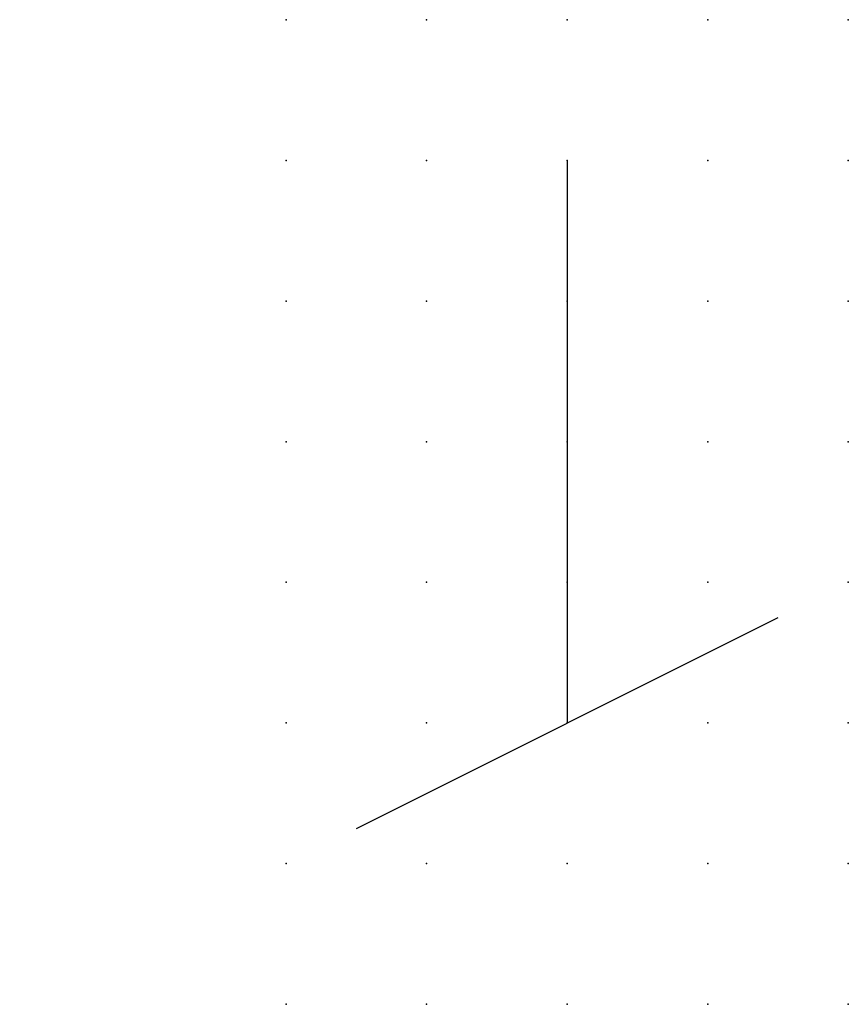
# Model space of a CAD drawing. Extents: x 0.8 to 15.5, y -8.4 to 9.1.
import ezdxf

# ---------------------------------------------------------------- set-up
doc = ezdxf.new("R2010")
doc.units = 0
doc.header["$PDSIZE"] = -2
doc.layers.get('0').update_dxf_attribs({"color": 9, "linetype": 'CONTINUOUS', "plot": 0})
doc.layers.add('00.9 GRID -025', color=1, linetype='CONTINUOUS', plot=False)
doc.layers.add('01.2-CONTINUOUS-0175', color=3, linetype='CONTINUOUS')
doc.layers.add('01.2-CONTINUOUS-025', color=2, linetype='CONTINUOUS')
doc.styles.add('Latin-2-5', font='ISOCP.SHX', dxfattribs={"height": 2.5})

# ---------------------------------------------------------------- blocks, each defined once
blk = doc.blocks.new('*U5')
blk.add_point((0, 0))
blk = doc.blocks.new('*U7')
at = {"layer": '00.9 GRID -025', "color": 0, "linetype": 'ByBlock', "lineweight": -2, "transparency": 16777216}
for p in [(0, 17.5), (2.5, 17.5), (5, 17.5), (7.5, 17.5), (10, 17.5), (0, 15), (2.5, 15), (5, 15), (7.5, 15), (10, 15), (0, 12.5), (2.5, 12.5), (5, 12.5), (7.5, 12.5), (10, 12.5), (0, 10), (2.5, 10), (5, 10), (7.5, 10), (10, 10), (0, 7.5), (2.5, 7.5), (5, 7.5), (7.5, 7.5), (10, 7.5), (0, 5), (2.5, 5), (5, 5), (7.5, 5), (10, 5), (0, 2.5), (2.5, 2.5), (5, 2.5), (7.5, 2.5), (10, 2.5), (0, 0), (2.5, 0), (5, 0), (7.5, 0), (10, 0)]:
    blk.add_blockref('*U5', p, dxfattribs=at)

msp = doc.modelspace()

# ---------------------------------------------------------------- linework, layer by layer
at = {"layer": '01.2-CONTINUOUS-025'}
for p, q in [((10.489, 6.627), (10.489, -3.373)), ((6.739, -5.248), (14.239, -1.498))]:
    msp.add_line(p, q, dxfattribs=at)

# ---------------------------------------------------------------- block references
at = {"layer": '00.9 GRID -025'}
msp.add_blockref('*U7', (5.489, -8.373), dxfattribs=at)

# ---------------------------------------------------------------- texts
at = {"layer": '01.2-CONTINUOUS-0175', "color": 2, "insert": (0.75, 1.875), "char_height": 2.5, "attachment_point": 9, "style": 'Latin-2-5'}
msp.add_mtext('\\A1;', dxfattribs=at)

doc.saveas('drawing.dxf')
